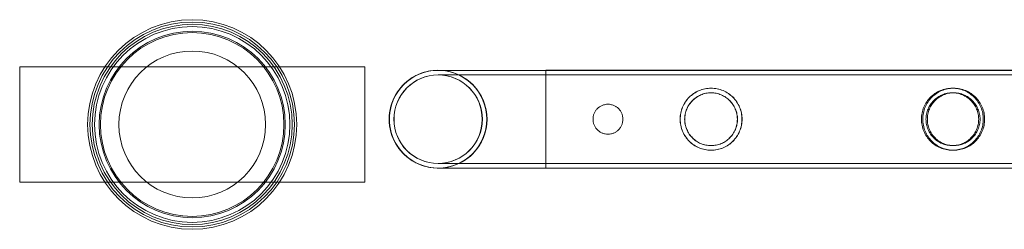
# Model space of a CAD drawing. Units: millimetres. Extents: x -37374 to -2502, y 3493 to 21595.
# Drawn here: x -29616 to -29188, y 5345 to 5435 of the extents above; entities that cross this region are included whole.
import ezdxf

# ---------------------------------------------------------------- set-up
doc = ezdxf.new("R2010")
doc.units = ezdxf.units.MM

# ---------------------------------------------------------------- blocks, each defined once
blk = doc.blocks.new('A$Cd7e9e086')
at = {"color": 0, "linetype": 'Continuous', "lineweight": 0}
for p, q in [((-16089.12, 15450.95), (-16089.12, 15500.95)), ((-16089.12, 15500.95), (-15939.12, 15500.95)), ((-15939.12, 15500.95), (-15939.12, 15450.95)), ((-15860.47, 15499.44), (-15907.27, 15499.44)), ((-15907.21, 15497.44), (-15907.27, 15497.44)), ((-15860.41, 15497.44), (-15907.21, 15497.44)), ((-15860.47, 15499.47), (-15860.47, 15457.01)), ((-14667.47, 15499.47), (-15860.47, 15499.47)), ((-15860.41, 15499.44), (-15860.47, 15499.44)), ((-14667.47, 15499.44), (-15860.41, 15499.44)), ((-15860.41, 15459.04), (-15860.41, 15497.44)), ((-14667.41, 15497.44), (-15860.41, 15497.44)), ((-15907.27, 15459.04), (-15907.21, 15459.04)), ((-15907.21, 15459.04), (-15860.41, 15459.04)), ((-14667.41, 15459.04), (-15860.41, 15459.04)), ((-15907.27, 15457.04), (-15860.47, 15457.04)), ((-15860.47, 15457.04), (-15860.41, 15457.04)), ((-14667.47, 15457.01), (-15860.47, 15457.01)), ((-14667.47, 15457.04), (-15860.41, 15457.04)), ((-15939.12, 15450.95), (-16089.12, 15450.95))]:
    blk.add_line(p, q, dxfattribs=at)
for centre, radius in [((-16014.12, 15475.95), 45.45), ((-16014.12, 15475.95), 44.45), ((-16014.12, 15475.95), 44.45), ((-16014.12, 15475.95), 43.45), ((-16014.12, 15475.95), 42.45), ((-16014.12, 15475.95), 40.45), ((-16014.12, 15475.95), 39.87), ((-16014.12, 15475.95), 31.87), ((-15907.21, 15478.24), 21.2), ((-15907.27, 15478.24), 19.2), ((-15907.21, 15478.24), 19.2)]:
    blk.add_circle(centre, radius, dxfattribs=at)
for centre, radius, start, end in [((-15907.27, 15478.24), 21.23, 86.9705, 273.0295), ((-15907.27, 15478.24), 21.2, 90, 270), ((-15907.21, 15478.24), 21.23, 86.9705, 121.4195), ((-15907.27, 15478.24), 21.2, 270, 90), ((-15907.27, 15478.24), 21.23, 0, 86.9705), ((-15907.21, 15478.24), 21.23, 0, 86.9705), ((-15907.21, 15478.24), 21.23, 121.4195, 238.5805), ((-15907.27, 15478.24), 21.23, 273.0295, 0), ((-15907.21, 15478.24), 21.23, 273.0295, 0), ((-15907.21, 15478.24), 21.23, 238.5805, 273.0295)]:
    blk.add_arc(centre, radius, start, end, dxfattribs=at)
for points, knots in [([(-15788.62, 15464.79), (-15789.06, 15464.79), (-15789.5, 15464.81), (-15790.39, 15464.9), (-15790.83, 15464.96), (-15792.15, 15465.23), (-15793.01, 15465.49), (-15794.66, 15466.19), (-15795.44, 15466.61), (-15796.88, 15467.59), (-15797.54, 15468.14), (-15798.71, 15469.31), (-15799.26, 15469.97), (-15800.24, 15471.41), (-15800.67, 15472.19), (-15801.36, 15473.84), (-15801.63, 15474.71), (-15801.98, 15476.47), (-15802.07, 15477.37), (-15802.07, 15479.11), (-15801.98, 15480), (-15801.63, 15481.76), (-15801.36, 15482.63), (-15800.67, 15484.28), (-15800.24, 15485.07), (-15799.26, 15486.51), (-15798.71, 15487.17), (-15797.54, 15488.33), (-15796.88, 15488.88), (-15795.44, 15489.86), (-15794.66, 15490.29), (-15793.01, 15490.98), (-15792.15, 15491.25), (-15790.83, 15491.51), (-15790.39, 15491.58), (-15789.5, 15491.67), (-15789.06, 15491.69), (-15788.18, 15491.69), (-15787.73, 15491.67), (-15786.85, 15491.58), (-15786.4, 15491.51), (-15785.08, 15491.25), (-15784.22, 15490.98), (-15782.58, 15490.29), (-15781.79, 15489.86), (-15780.35, 15488.88), (-15779.69, 15488.33), (-15778.53, 15487.17), (-15777.98, 15486.51), (-15777, 15485.07), (-15776.57, 15484.28), (-15775.87, 15482.63), (-15775.61, 15481.76), (-15775.25, 15480), (-15775.17, 15479.11), (-15775.17, 15477.37), (-15775.25, 15476.47), (-15775.61, 15474.71), (-15775.87, 15473.84), (-15776.57, 15472.19), (-15777, 15471.41), (-15777.98, 15469.97), (-15778.53, 15469.31), (-15779.69, 15468.14), (-15780.35, 15467.59), (-15781.79, 15466.61), (-15782.58, 15466.19), (-15784.22, 15465.49), (-15785.08, 15465.23), (-15786.4, 15464.96), (-15786.85, 15464.9), (-15787.73, 15464.81), (-15788.18, 15464.79), (-15788.62, 15464.79)], [0, 0, 0, 0, 1.318235, 1.318235, 2.636469, 2.636469, 5.272938, 5.272938, 7.909407, 7.909407, 10.545876, 10.545876, 13.160033, 13.160033, 15.77419, 15.77419, 18.388346, 18.388346, 21.002503, 21.002503, 23.61666, 23.61666, 26.230816, 26.230816, 28.844973, 28.844973, 31.459129, 31.459129, 34.095599, 34.095599, 36.732068, 36.732068, 39.368537, 39.368537, 40.686771, 40.686771, 42.005006, 42.005006, 43.32324, 43.32324, 44.641475, 44.641475, 47.277944, 47.277944, 49.914413, 49.914413, 52.550882, 52.550882, 55.165039, 55.165039, 57.779195, 57.779195, 60.393352, 60.393352, 63.007509, 63.007509, 65.621665, 65.621665, 68.235822, 68.235822, 70.849979, 70.849979, 73.464135, 73.464135, 76.100604, 76.100604, 78.737073, 78.737073, 81.373543, 81.373543, 82.691777, 82.691777, 84.010012, 84.010012, 84.010012, 84.010012]), ([(-15775.11, 15478.24), (-15775.11, 15479.11), (-15775.2, 15480), (-15775.55, 15481.76), (-15775.82, 15482.63), (-15776.51, 15484.28), (-15776.94, 15485.07), (-15777.92, 15486.51), (-15778.47, 15487.17), (-15779.63, 15488.33), (-15780.3, 15488.88), (-15781.74, 15489.86), (-15782.52, 15490.29), (-15784.16, 15490.98), (-15785.03, 15491.25), (-15786.35, 15491.51), (-15786.79, 15491.58), (-15787.68, 15491.67), (-15788.12, 15491.69), (-15789, 15491.69), (-15789.44, 15491.67), (-15790.33, 15491.58), (-15790.77, 15491.51), (-15792.09, 15491.25), (-15792.96, 15490.98), (-15794.6, 15490.29), (-15795.38, 15489.86), (-15796.82, 15488.88), (-15797.48, 15488.33), (-15798.65, 15487.17), (-15799.2, 15486.51), (-15800.18, 15485.07), (-15800.61, 15484.28), (-15801.3, 15482.63), (-15801.57, 15481.76), (-15801.92, 15480), (-15802.01, 15479.11), (-15802.01, 15477.37), (-15801.92, 15476.47), (-15801.57, 15474.71), (-15801.3, 15473.84), (-15800.61, 15472.19), (-15800.18, 15471.41), (-15799.2, 15469.97), (-15798.65, 15469.31), (-15797.48, 15468.14), (-15796.82, 15467.59), (-15795.38, 15466.61), (-15794.6, 15466.19), (-15792.96, 15465.49), (-15792.09, 15465.23), (-15790.77, 15464.96), (-15790.33, 15464.9), (-15789.44, 15464.81), (-15789, 15464.79), (-15788.56, 15464.79), (-15788.12, 15464.79), (-15787.68, 15464.81), (-15786.79, 15464.9), (-15786.35, 15464.96), (-15785.03, 15465.23), (-15784.16, 15465.49), (-15782.52, 15466.19), (-15781.74, 15466.61), (-15780.3, 15467.59), (-15779.63, 15468.14), (-15778.47, 15469.31), (-15777.92, 15469.97), (-15776.94, 15471.41), (-15776.51, 15472.19), (-15775.82, 15473.84), (-15775.55, 15474.71), (-15775.2, 15476.47), (-15775.11, 15477.37), (-15775.11, 15478.24)], [21.005182, 21.005182, 21.005182, 21.005182, 23.619593, 23.619593, 26.234003, 26.234003, 28.848414, 28.848414, 31.462824, 31.462824, 34.099709, 34.099709, 36.736594, 36.736594, 39.37348, 39.37348, 40.691922, 40.691922, 42.010365, 42.010365, 43.328807, 43.328807, 44.64725, 44.64725, 47.284135, 47.284135, 49.92102, 49.92102, 52.557905, 52.557905, 55.172316, 55.172316, 57.786726, 57.786726, 60.401137, 60.401137, 63.015547, 63.015547, 65.629958, 65.629958, 68.244368, 68.244368, 70.858778, 70.858778, 73.473189, 73.473189, 76.110074, 76.110074, 78.746959, 78.746959, 81.383844, 81.383844, 82.702287, 82.702287, 84.020729, 84.020729, 84.020729, 85.339172, 85.339172, 86.657614, 86.657614, 89.2945, 89.2945, 91.931385, 91.931385, 94.56827, 94.56827, 97.18268, 97.18268, 99.797091, 99.797091, 102.411501, 102.411501, 105.025912, 105.025912, 105.025912, 105.025912]), ([(-15788.62, 15466.79), (-15787.88, 15466.79), (-15787.12, 15466.86), (-15785.63, 15467.16), (-15784.89, 15467.38), (-15783.49, 15467.97), (-15782.82, 15468.33), (-15781.59, 15469.17), (-15781.02, 15469.64), (-15780.02, 15470.64), (-15779.55, 15471.2), (-15778.71, 15472.44), (-15778.35, 15473.11), (-15777.76, 15474.52), (-15777.54, 15475.25), (-15777.24, 15476.75), (-15777.17, 15477.5), (-15777.17, 15478.97), (-15777.24, 15479.73), (-15777.54, 15481.22), (-15777.76, 15481.96), (-15778.35, 15483.36), (-15778.71, 15484.04), (-15779.55, 15485.27), (-15780.02, 15485.83), (-15781.02, 15486.83), (-15781.59, 15487.31), (-15782.82, 15488.14), (-15783.49, 15488.5), (-15784.89, 15489.09), (-15785.63, 15489.32), (-15787.12, 15489.61), (-15787.88, 15489.69), (-15789.35, 15489.69), (-15790.11, 15489.61), (-15791.6, 15489.32), (-15792.34, 15489.09), (-15793.74, 15488.5), (-15794.41, 15488.14), (-15795.65, 15487.31), (-15796.21, 15486.83), (-15797.21, 15485.83), (-15797.68, 15485.27), (-15798.52, 15484.04), (-15798.88, 15483.36), (-15799.47, 15481.96), (-15799.7, 15481.22), (-15799.99, 15479.73), (-15800.07, 15478.97), (-15800.07, 15477.5), (-15799.99, 15476.75), (-15799.7, 15475.25), (-15799.47, 15474.52), (-15798.88, 15473.11), (-15798.52, 15472.44), (-15797.68, 15471.2), (-15797.21, 15470.64), (-15796.21, 15469.64), (-15795.65, 15469.17), (-15794.41, 15468.33), (-15793.74, 15467.97), (-15792.34, 15467.38), (-15791.6, 15467.16), (-15790.11, 15466.86), (-15789.35, 15466.79), (-15788.62, 15466.79)], [0, 0, 0, 0, 2.213467, 2.213467, 4.426933, 4.426933, 6.6404, 6.6404, 8.853866, 8.853866, 11.058766, 11.058766, 13.263666, 13.263666, 15.468566, 15.468566, 17.673465, 17.673465, 19.878365, 19.878365, 22.083265, 22.083265, 24.288165, 24.288165, 26.493064, 26.493064, 28.706531, 28.706531, 30.919998, 30.919998, 33.133464, 33.133464, 35.346931, 35.346931, 37.560397, 37.560397, 39.773864, 39.773864, 41.987331, 41.987331, 44.200797, 44.200797, 46.405697, 46.405697, 48.610597, 48.610597, 50.815496, 50.815496, 53.020396, 53.020396, 55.225296, 55.225296, 57.430196, 57.430196, 59.635096, 59.635096, 61.839995, 61.839995, 64.053462, 64.053462, 66.266928, 66.266928, 68.480395, 68.480395, 70.693862, 70.693862, 70.693862, 70.693862]), ([(-15788.56, 15466.79), (-15789.3, 15466.79), (-15790.05, 15466.86), (-15791.55, 15467.16), (-15792.28, 15467.38), (-15793.69, 15467.97), (-15794.36, 15468.33), (-15795.59, 15469.17), (-15796.16, 15469.64), (-15797.15, 15470.64), (-15797.63, 15471.2), (-15798.46, 15472.44), (-15798.83, 15473.11), (-15799.41, 15474.52), (-15799.64, 15475.25), (-15799.94, 15476.75), (-15800.01, 15477.5), (-15800.01, 15478.97), (-15799.94, 15479.73), (-15799.64, 15481.22), (-15799.41, 15481.96), (-15798.83, 15483.36), (-15798.46, 15484.04), (-15797.63, 15485.27), (-15797.15, 15485.83), (-15796.16, 15486.83), (-15795.59, 15487.31), (-15794.36, 15488.14), (-15793.69, 15488.5), (-15792.28, 15489.09), (-15791.55, 15489.32), (-15790.05, 15489.61), (-15789.3, 15489.69), (-15787.82, 15489.69), (-15787.07, 15489.61), (-15785.57, 15489.32), (-15784.84, 15489.09), (-15783.43, 15488.5), (-15782.76, 15488.14), (-15781.53, 15487.31), (-15780.96, 15486.83), (-15779.96, 15485.83), (-15779.49, 15485.27), (-15778.66, 15484.04), (-15778.29, 15483.36), (-15777.7, 15481.96), (-15777.48, 15481.22), (-15777.18, 15479.73), (-15777.11, 15478.97), (-15777.11, 15477.5), (-15777.18, 15476.75), (-15777.48, 15475.25), (-15777.7, 15474.52), (-15778.29, 15473.11), (-15778.66, 15472.44), (-15779.49, 15471.2), (-15779.96, 15470.64), (-15780.96, 15469.64), (-15781.53, 15469.17), (-15782.76, 15468.33), (-15783.43, 15467.97), (-15784.84, 15467.38), (-15785.57, 15467.16), (-15787.07, 15466.86), (-15787.82, 15466.79), (-15788.56, 15466.79)], [0, 0, 0, 0, 2.21367, 2.21367, 4.427341, 4.427341, 6.641011, 6.641011, 8.854681, 8.854681, 11.059728, 11.059728, 13.264774, 13.264774, 15.46982, 15.46982, 17.674867, 17.674867, 19.879913, 19.879913, 22.084959, 22.084959, 24.290006, 24.290006, 26.495052, 26.495052, 28.708722, 28.708722, 30.922393, 30.922393, 33.136063, 33.136063, 35.349733, 35.349733, 37.563404, 37.563404, 39.777074, 39.777074, 41.990744, 41.990744, 44.204415, 44.204415, 46.409461, 46.409461, 48.614507, 48.614507, 50.819553, 50.819553, 53.0246, 53.0246, 55.229646, 55.229646, 57.434692, 57.434692, 59.639739, 59.639739, 61.844785, 61.844785, 64.058455, 64.058455, 66.272126, 66.272126, 68.485796, 68.485796, 70.699466, 70.699466, 70.699466, 70.699466]), ([(-15683.72, 15464.79), (-15684.16, 15464.79), (-15684.6, 15464.81), (-15685.49, 15464.9), (-15685.93, 15464.96), (-15687.25, 15465.23), (-15688.11, 15465.49), (-15689.76, 15466.19), (-15690.54, 15466.61), (-15691.98, 15467.59), (-15692.64, 15468.14), (-15693.81, 15469.31), (-15694.36, 15469.97), (-15695.34, 15471.41), (-15695.77, 15472.19), (-15696.46, 15473.84), (-15696.73, 15474.71), (-15697.08, 15476.47), (-15697.17, 15477.37), (-15697.17, 15479.11), (-15697.08, 15480), (-15696.73, 15481.76), (-15696.46, 15482.63), (-15695.77, 15484.28), (-15695.34, 15485.07), (-15694.36, 15486.51), (-15693.81, 15487.17), (-15692.64, 15488.33), (-15691.98, 15488.88), (-15690.54, 15489.86), (-15689.76, 15490.29), (-15688.11, 15490.98), (-15687.25, 15491.25), (-15685.93, 15491.51), (-15685.49, 15491.58), (-15684.6, 15491.67), (-15684.16, 15491.69), (-15683.28, 15491.69), (-15682.83, 15491.67), (-15681.95, 15491.58), (-15681.5, 15491.51), (-15680.18, 15491.25), (-15679.32, 15490.98), (-15677.68, 15490.29), (-15676.89, 15489.86), (-15675.45, 15488.88), (-15674.79, 15488.33), (-15673.63, 15487.17), (-15673.08, 15486.51), (-15672.1, 15485.07), (-15671.67, 15484.28), (-15670.97, 15482.63), (-15670.71, 15481.76), (-15670.35, 15480), (-15670.27, 15479.11), (-15670.27, 15477.37), (-15670.35, 15476.47), (-15670.71, 15474.71), (-15670.97, 15473.84), (-15671.67, 15472.19), (-15672.1, 15471.41), (-15673.08, 15469.97), (-15673.63, 15469.31), (-15674.79, 15468.14), (-15675.45, 15467.59), (-15676.89, 15466.61), (-15677.68, 15466.19), (-15679.32, 15465.49), (-15680.18, 15465.23), (-15681.5, 15464.96), (-15681.95, 15464.9), (-15682.83, 15464.81), (-15683.28, 15464.79), (-15683.72, 15464.79)], [0, 0, 0, 0, 1.318235, 1.318235, 2.636469, 2.636469, 5.272938, 5.272938, 7.909407, 7.909407, 10.545876, 10.545876, 13.160033, 13.160033, 15.77419, 15.77419, 18.388346, 18.388346, 21.002503, 21.002503, 23.61666, 23.61666, 26.230816, 26.230816, 28.844973, 28.844973, 31.459129, 31.459129, 34.095599, 34.095599, 36.732068, 36.732068, 39.368537, 39.368537, 40.686771, 40.686771, 42.005006, 42.005006, 43.32324, 43.32324, 44.641475, 44.641475, 47.277944, 47.277944, 49.914413, 49.914413, 52.550882, 52.550882, 55.165039, 55.165039, 57.779195, 57.779195, 60.393352, 60.393352, 63.007509, 63.007509, 65.621665, 65.621665, 68.235822, 68.235822, 70.849979, 70.849979, 73.464135, 73.464135, 76.100604, 76.100604, 78.737073, 78.737073, 81.373543, 81.373543, 82.691777, 82.691777, 84.010012, 84.010012, 84.010012, 84.010012]), ([(-15669.68, 15478.24), (-15669.68, 15479.11), (-15669.77, 15480), (-15670.12, 15481.76), (-15670.39, 15482.63), (-15671.08, 15484.28), (-15671.51, 15485.07), (-15672.49, 15486.51), (-15673.04, 15487.17), (-15674.21, 15488.33), (-15674.87, 15488.88), (-15676.31, 15489.86), (-15677.09, 15490.29), (-15678.73, 15490.98), (-15679.6, 15491.25), (-15680.92, 15491.51), (-15681.36, 15491.58), (-15682.25, 15491.67), (-15682.69, 15491.69), (-15683.57, 15491.69), (-15684.02, 15491.67), (-15684.9, 15491.58), (-15685.35, 15491.51), (-15686.67, 15491.25), (-15687.53, 15490.98), (-15689.17, 15490.29), (-15689.95, 15489.86), (-15691.4, 15488.88), (-15692.06, 15488.33), (-15693.22, 15487.17), (-15693.77, 15486.51), (-15694.75, 15485.07), (-15695.18, 15484.28), (-15695.88, 15482.63), (-15696.14, 15481.76), (-15696.5, 15480), (-15696.58, 15479.11), (-15696.58, 15477.37), (-15696.5, 15476.47), (-15696.14, 15474.71), (-15695.88, 15473.84), (-15695.18, 15472.19), (-15694.75, 15471.41), (-15693.77, 15469.97), (-15693.22, 15469.31), (-15692.06, 15468.14), (-15691.4, 15467.59), (-15689.95, 15466.61), (-15689.17, 15466.19), (-15687.53, 15465.49), (-15686.67, 15465.23), (-15685.35, 15464.96), (-15684.9, 15464.9), (-15684.02, 15464.81), (-15683.57, 15464.79), (-15683.13, 15464.79), (-15682.69, 15464.79), (-15682.25, 15464.81), (-15681.36, 15464.9), (-15680.92, 15464.96), (-15679.6, 15465.23), (-15678.73, 15465.49), (-15677.09, 15466.19), (-15676.31, 15466.61), (-15674.87, 15467.59), (-15674.21, 15468.14), (-15673.04, 15469.31), (-15672.49, 15469.97), (-15671.51, 15471.41), (-15671.08, 15472.19), (-15670.39, 15473.84), (-15670.12, 15474.71), (-15669.77, 15476.47), (-15669.68, 15477.37), (-15669.68, 15478.24)], [21.005182, 21.005182, 21.005182, 21.005182, 23.619593, 23.619593, 26.234003, 26.234003, 28.848414, 28.848414, 31.462824, 31.462824, 34.099709, 34.099709, 36.736594, 36.736594, 39.37348, 39.37348, 40.691922, 40.691922, 42.010365, 42.010365, 43.328807, 43.328807, 44.64725, 44.64725, 47.284135, 47.284135, 49.92102, 49.92102, 52.557905, 52.557905, 55.172316, 55.172316, 57.786726, 57.786726, 60.401137, 60.401137, 63.015547, 63.015547, 65.629958, 65.629958, 68.244368, 68.244368, 70.858778, 70.858778, 73.473189, 73.473189, 76.110074, 76.110074, 78.746959, 78.746959, 81.383844, 81.383844, 82.702287, 82.702287, 84.020729, 84.020729, 84.020729, 85.339172, 85.339172, 86.657614, 86.657614, 89.2945, 89.2945, 91.931385, 91.931385, 94.56827, 94.56827, 97.18268, 97.18268, 99.797091, 99.797091, 102.411501, 102.411501, 105.025912, 105.025912, 105.025912, 105.025912]), ([(-15683.72, 15466.79), (-15682.98, 15466.79), (-15682.22, 15466.86), (-15680.73, 15467.16), (-15679.99, 15467.38), (-15678.59, 15467.97), (-15677.92, 15468.33), (-15676.69, 15469.17), (-15676.12, 15469.64), (-15675.12, 15470.64), (-15674.65, 15471.2), (-15673.81, 15472.44), (-15673.45, 15473.11), (-15672.86, 15474.52), (-15672.64, 15475.25), (-15672.34, 15476.75), (-15672.27, 15477.5), (-15672.27, 15478.97), (-15672.34, 15479.73), (-15672.64, 15481.22), (-15672.86, 15481.96), (-15673.45, 15483.36), (-15673.81, 15484.04), (-15674.65, 15485.27), (-15675.12, 15485.83), (-15676.12, 15486.83), (-15676.69, 15487.31), (-15677.92, 15488.14), (-15678.59, 15488.5), (-15679.99, 15489.09), (-15680.73, 15489.32), (-15682.22, 15489.61), (-15682.98, 15489.69), (-15684.45, 15489.69), (-15685.21, 15489.61), (-15686.7, 15489.32), (-15687.44, 15489.09), (-15688.84, 15488.5), (-15689.51, 15488.14), (-15690.75, 15487.31), (-15691.31, 15486.83), (-15692.31, 15485.83), (-15692.78, 15485.27), (-15693.62, 15484.04), (-15693.98, 15483.36), (-15694.57, 15481.96), (-15694.8, 15481.22), (-15695.09, 15479.73), (-15695.17, 15478.97), (-15695.17, 15477.5), (-15695.09, 15476.75), (-15694.8, 15475.25), (-15694.57, 15474.52), (-15693.98, 15473.11), (-15693.62, 15472.44), (-15692.78, 15471.2), (-15692.31, 15470.64), (-15691.31, 15469.64), (-15690.75, 15469.17), (-15689.51, 15468.33), (-15688.84, 15467.97), (-15687.44, 15467.38), (-15686.7, 15467.16), (-15685.21, 15466.86), (-15684.45, 15466.79), (-15683.72, 15466.79)], [0, 0, 0, 0, 2.213467, 2.213467, 4.426933, 4.426933, 6.6404, 6.6404, 8.853866, 8.853866, 11.058766, 11.058766, 13.263666, 13.263666, 15.468566, 15.468566, 17.673465, 17.673465, 19.878365, 19.878365, 22.083265, 22.083265, 24.288165, 24.288165, 26.493064, 26.493064, 28.706531, 28.706531, 30.919998, 30.919998, 33.133464, 33.133464, 35.346931, 35.346931, 37.560397, 37.560397, 39.773864, 39.773864, 41.987331, 41.987331, 44.200797, 44.200797, 46.405697, 46.405697, 48.610597, 48.610597, 50.815496, 50.815496, 53.020396, 53.020396, 55.225296, 55.225296, 57.430196, 57.430196, 59.635096, 59.635096, 61.839995, 61.839995, 64.053462, 64.053462, 66.266928, 66.266928, 68.480395, 68.480395, 70.693862, 70.693862, 70.693862, 70.693862]), ([(-15683.13, 15466.79), (-15683.87, 15466.79), (-15684.63, 15466.86), (-15686.12, 15467.16), (-15686.86, 15467.38), (-15688.26, 15467.97), (-15688.93, 15468.33), (-15690.16, 15469.17), (-15690.73, 15469.64), (-15691.73, 15470.64), (-15692.2, 15471.2), (-15693.03, 15472.44), (-15693.4, 15473.11), (-15693.99, 15474.52), (-15694.21, 15475.25), (-15694.51, 15476.75), (-15694.58, 15477.5), (-15694.58, 15478.97), (-15694.51, 15479.73), (-15694.21, 15481.22), (-15693.99, 15481.96), (-15693.4, 15483.36), (-15693.03, 15484.04), (-15692.2, 15485.27), (-15691.73, 15485.83), (-15690.73, 15486.83), (-15690.16, 15487.31), (-15688.93, 15488.14), (-15688.26, 15488.5), (-15686.86, 15489.09), (-15686.12, 15489.32), (-15684.63, 15489.61), (-15683.87, 15489.69), (-15682.39, 15489.69), (-15681.64, 15489.61), (-15680.15, 15489.32), (-15679.41, 15489.09), (-15678.01, 15488.5), (-15677.34, 15488.14), (-15676.1, 15487.31), (-15675.54, 15486.83), (-15674.54, 15485.83), (-15674.07, 15485.27), (-15673.23, 15484.04), (-15672.87, 15483.36), (-15672.28, 15481.96), (-15672.05, 15481.22), (-15671.75, 15479.73), (-15671.68, 15478.97), (-15671.68, 15477.5), (-15671.75, 15476.75), (-15672.05, 15475.25), (-15672.28, 15474.52), (-15672.87, 15473.11), (-15673.23, 15472.44), (-15674.07, 15471.2), (-15674.54, 15470.64), (-15675.54, 15469.64), (-15676.1, 15469.17), (-15677.34, 15468.33), (-15678.01, 15467.97), (-15679.41, 15467.38), (-15680.15, 15467.16), (-15681.64, 15466.86), (-15682.39, 15466.79), (-15683.13, 15466.79)], [0, 0, 0, 0, 2.21367, 2.21367, 4.427341, 4.427341, 6.641011, 6.641011, 8.854681, 8.854681, 11.059728, 11.059728, 13.264774, 13.264774, 15.46982, 15.46982, 17.674867, 17.674867, 19.879913, 19.879913, 22.084959, 22.084959, 24.290006, 24.290006, 26.495052, 26.495052, 28.708722, 28.708722, 30.922393, 30.922393, 33.136063, 33.136063, 35.349733, 35.349733, 37.563404, 37.563404, 39.777074, 39.777074, 41.990744, 41.990744, 44.204415, 44.204415, 46.409461, 46.409461, 48.614507, 48.614507, 50.819553, 50.819553, 53.0246, 53.0246, 55.229646, 55.229646, 57.434692, 57.434692, 59.639739, 59.639739, 61.844785, 61.844785, 64.058455, 64.058455, 66.272126, 66.272126, 68.485796, 68.485796, 70.699466, 70.699466, 70.699466, 70.699466]), ([(-15833.41, 15471.74), (-15833, 15471.74), (-15832.57, 15471.78), (-15831.73, 15471.94), (-15831.31, 15472.07), (-15830.51, 15472.4), (-15830.13, 15472.61), (-15829.42, 15473.08), (-15829.1, 15473.35), (-15828.53, 15473.93), (-15828.26, 15474.25), (-15827.78, 15474.96), (-15827.57, 15475.34), (-15827.24, 15476.14), (-15827.11, 15476.56), (-15826.95, 15477.4), (-15826.91, 15477.83), (-15826.91, 15478.65), (-15826.95, 15479.07), (-15827.11, 15479.91), (-15827.24, 15480.33), (-15827.57, 15481.13), (-15827.78, 15481.51), (-15828.26, 15482.22), (-15828.53, 15482.55), (-15829.1, 15483.12), (-15829.42, 15483.39), (-15830.13, 15483.87), (-15830.51, 15484.07), (-15831.31, 15484.4), (-15831.73, 15484.53), (-15832.57, 15484.7), (-15833, 15484.74), (-15833.82, 15484.74), (-15834.24, 15484.7), (-15835.09, 15484.53), (-15835.5, 15484.4), (-15836.3, 15484.07), (-15836.69, 15483.87), (-15837.39, 15483.39), (-15837.72, 15483.12), (-15838.29, 15482.55), (-15838.56, 15482.22), (-15839.04, 15481.51), (-15839.25, 15481.13), (-15839.58, 15480.33), (-15839.7, 15479.91), (-15839.87, 15479.07), (-15839.91, 15478.65), (-15839.91, 15477.83), (-15839.87, 15477.4), (-15839.7, 15476.56), (-15839.58, 15476.14), (-15839.25, 15475.34), (-15839.04, 15474.96), (-15838.56, 15474.25), (-15838.29, 15473.93), (-15837.72, 15473.35), (-15837.39, 15473.08), (-15836.69, 15472.61), (-15836.3, 15472.4), (-15835.5, 15472.07), (-15835.09, 15471.94), (-15834.24, 15471.78), (-15833.82, 15471.74), (-15833.41, 15471.74)], [0, 0, 0, 0, 1.233054, 1.233054, 2.466108, 2.466108, 3.699162, 3.699162, 4.932216, 4.932216, 6.164872, 6.164872, 7.397528, 7.397528, 8.630185, 8.630185, 9.862841, 9.862841, 11.095486, 11.095486, 12.328132, 12.328132, 13.560777, 13.560777, 14.793423, 14.793423, 16.026475, 16.026475, 17.259527, 17.259527, 18.49258, 18.49258, 19.725632, 19.725632, 20.958685, 20.958685, 22.191737, 22.191737, 23.42479, 23.42479, 24.657842, 24.657842, 25.890487, 25.890487, 27.123133, 27.123133, 28.355778, 28.355778, 29.588424, 29.588424, 30.82108, 30.82108, 32.053736, 32.053736, 33.286393, 33.286393, 34.519049, 34.519049, 35.752103, 35.752103, 36.985157, 36.985157, 38.218211, 38.218211, 39.451265, 39.451265, 39.451265, 39.451265])]:
    blk.add_open_spline(points, degree=3, knots=knots, dxfattribs=at)

msp = doc.modelspace()

# ---------------------------------------------------------------- block references
msp.add_blockref('A$Cd7e9e086', (-13527.19, -10085.96))

doc.saveas('drawing.dxf')
